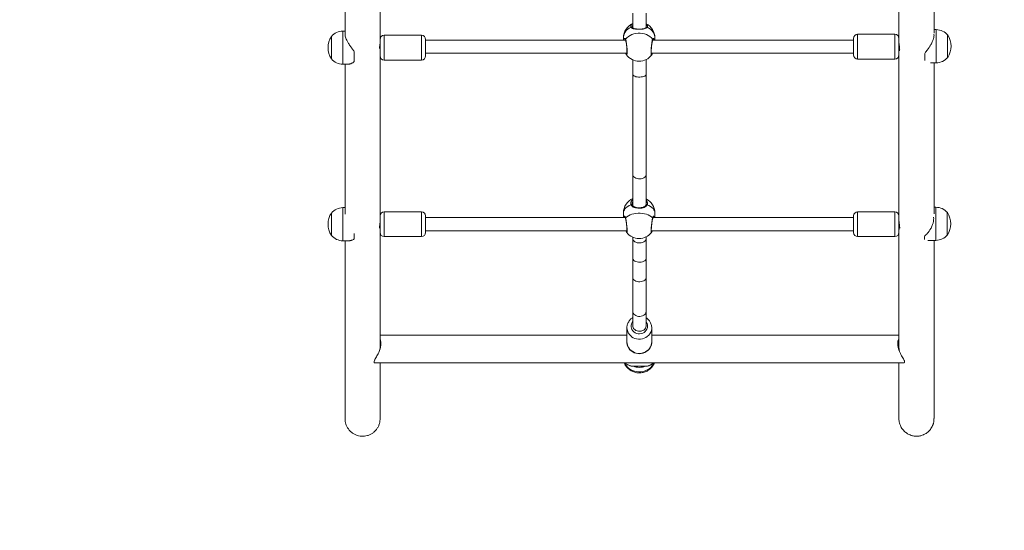
# Model space of a CAD drawing. Units: millimetres. Extents: x -4534 to 363969, y -3372 to 7988.
# Drawn here: x -2142 to -951, y 1546 to 2163 of the extents above; entities that cross this region are included whole.
import ezdxf

# ---------------------------------------------------------------- set-up
doc = ezdxf.new("R2010")
doc.units = ezdxf.units.MM
doc.layers.add('Opvangzone', color=7, linetype='Continuous', true_color=0x00a19a)
doc.layers.add('Toestel 2D', color=7, linetype='Continuous', lineweight=20)

# ---------------------------------------------------------------- blocks, each defined once
blk = doc.blocks.new('206s1')
at = {"color": 7, "linetype": 'Continuous'}
for p, q in [((174.74, 751.23), (174.27, 751.23)), ((176.97, 751.23), (174.27, 751.23)), ((176.97, 751.23), (174.74, 751.23)), ((198.3, 751.23), (195.6, 751.23)), ((198.04, 751.23), (195.6, 751.23)), ((198.3, 751.23), (198.04, 751.23)), ((173.62, 749.85), (173.62, 749.13)), ((176.98, 749.56), (177.14, 749.58)), ((177.62, 749.58), (177.62, 749.85)), ((194.95, 749.85), (194.95, 749.22)), ((198.95, 749.58), (198.95, 749.85)), ((173.85, 748.46), (174.51, 748.46)), ((195.26, 748.46), (196.46, 748.46)), ((158.86, 745.93), (158.86, 682.05)), ((162.23, 715.49), (162.23, 745.34)), ((174.12, 744.84), (174.12, 740.34)), ((176.62, 745.34), (174.62, 745.34)), ((175.02, 745.39), (175.02, 745.34)), ((177.12, 740.34), (177.12, 744.84)), ((195.45, 744.84), (195.45, 740.34)), ((197.95, 745.34), (195.95, 745.34)), ((196.35, 745.39), (196.35, 745.34)), ((198.45, 740.34), (198.45, 744.84)), ((174.62, 739.84), (176.62, 739.84)), ((174.82, 739.84), (174.82, 715.48)), ((176.42, 715.68), (176.42, 739.84)), ((195.95, 739.84), (197.95, 739.84)), ((196.27, 739.84), (196.27, 715.49)), ((197.87, 715.64), (197.87, 739.84)), ((176.98, 715.91), (176.42, 715.91)), ((176.42, 715.9), (176.52, 715.88)), ((198.14, 715.91), (197.87, 715.91)), ((158.45, 714.72), (158.45, 713.25)), ((163.11, 715.49), (161.39, 715.49)), ((163.11, 715.49), (163.07, 715.49)), ((165.07, 714.76), (163.31, 714.76)), ((171.49, 714.76), (169.13, 714.76)), ((174.06, 714.76), (173.86, 714.76)), ((174.63, 715.5), (174.63, 715.51)), ((181.6, 714.76), (177.83, 714.76)), ((195.48, 714.76), (193.74, 714.76)), ((199.4, 714.84), (199.39, 714.84)), ((161.39, 712.49), (163.11, 712.49)), ((162.23, 682.58), (162.23, 712.49)), ((163.08, 712.49), (163.11, 712.49)), ((163.31, 713.16), (165.07, 713.16)), ((169.13, 713.16), (171.49, 713.16)), ((173.86, 713.16), (174.11, 713.16)), ((174.82, 712.54), (174.82, 688.08)), ((176.42, 688.08), (176.42, 712.34)), ((178.05, 713.16), (181.6, 713.16)), ((193.74, 713.16), (195.53, 713.16)), ((196.09, 712.48), (196.09, 712.48)), ((196.27, 712.53), (196.27, 688.08)), ((197.87, 688.08), (197.87, 712.38)), ((199.81, 713.16), (199.75, 713.1)), ((176.42, 712.11), (176.98, 712.11)), ((197.87, 712.11), (198.14, 712.11)), ((174.12, 687.58), (174.12, 683.08)), ((176.62, 688.08), (174.62, 688.08)), ((177.12, 683.08), (177.12, 687.58)), ((195.57, 687.58), (195.57, 683.08)), ((198.07, 688.08), (196.07, 688.08)), ((198.57, 683.08), (198.57, 687.58)), ((174.62, 682.58), (176.62, 682.58)), ((175.02, 682.58), (175.02, 682.53)), ((196.07, 682.58), (198.07, 682.58)), ((196.47, 682.58), (196.47, 682.55)), ((173.67, 679.08), (173.67, 678.11)), ((174.15, 679.5), (173.77, 679.5)), ((196.26, 679.46), (195.41, 679.46)), ((177.67, 678.11), (177.67, 678.34)), ((195.13, 678.75), (195.13, 678.07)), ((199.13, 678.07), (199.13, 678.34)), ((174.32, 676.73), (174.39, 676.73)), ((174.32, 676.73), (176.11, 676.73)), ((174.39, 676.73), (177.02, 676.73)), ((176.11, 676.73), (177.02, 676.73)), ((195.78, 676.69), (198.48, 676.69))]:
    blk.add_line(p, q, dxfattribs=at)
at = {"color": 8, "linetype": 'Continuous'}
for p, q in [((173.62, 749.85), (177.62, 749.85)), ((194.95, 749.85), (198.57, 749.85)), ((198.57, 749.85), (198.95, 749.85)), ((174.12, 744.84), (177.12, 744.84)), ((195.45, 744.84), (198.45, 744.84)), ((177.12, 740.34), (174.12, 740.34)), ((198.45, 740.34), (195.45, 740.34)), ((174.12, 687.58), (177.12, 687.58)), ((195.57, 687.58), (198.57, 687.58)), ((177.12, 683.08), (174.12, 683.08)), ((198.57, 683.08), (195.57, 683.08)), ((176.32, 678.11), (173.67, 678.11)), ((177.67, 678.11), (176.32, 678.11)), ((199.13, 678.07), (195.13, 678.07))]:
    blk.add_line(p, q, dxfattribs=at)
at = {"color": 8, "linetype": 'Continuous', "flags": 128}
for points in [[(158.86, 712.17), (158.7, 712.27), (158.49, 712.42), (158.31, 712.6), (158.15, 712.8), (158.02, 713.02), (157.91, 713.27), (157.84, 713.52), (157.8, 713.79), (157.79, 714.05), (157.82, 714.32), (157.87, 714.58), (157.96, 714.83), (158.08, 715.06), (158.23, 715.28), (158.4, 715.47), (158.59, 715.63), (158.81, 715.77), (158.86, 715.8)], [(177.97, 714.99), (177.88, 715.2), (177.78, 715.39), (177.65, 715.56), (177.52, 715.69), (177.37, 715.8), (177.22, 715.87), (177.06, 715.91), (176.98, 715.91)], [(199.42, 714.99), (199.3, 715.2), (199.17, 715.39), (199.01, 715.56), (198.83, 715.69), (198.65, 715.8), (198.45, 715.87), (198.25, 715.91), (198.14, 715.91)], [(161.39, 712.49), (161.2, 712.5), (160.99, 712.55), (160.8, 712.63), (160.61, 712.75), (160.45, 712.89), (160.3, 713.06), (160.19, 713.25), (160.1, 713.46), (160.04, 713.68), (160.01, 713.91), (160.01, 714.14), (160.05, 714.36), (160.12, 714.58), (160.22, 714.78), (160.35, 714.97), (160.5, 715.13), (160.67, 715.26), (160.86, 715.37), (161.06, 715.44), (161.27, 715.48), (161.39, 715.49)], [(162.03, 714.92), (161.91, 714.73), (161.82, 714.53), (161.76, 714.31), (161.73, 714.08), (161.73, 713.85), (161.77, 713.62), (161.84, 713.41), (161.93, 713.2), (162.06, 713.02), (162.21, 712.85), (162.38, 712.72), (162.57, 712.61), (162.77, 712.53), (162.97, 712.49), (163.08, 712.49)], [(163.83, 713.16), (163.8, 713.14), (163.64, 713.05), (163.47, 713), (163.3, 712.99), (163.12, 713.01), (162.95, 713.06), (162.8, 713.15), (162.66, 713.27), (162.55, 713.41), (162.46, 713.58), (162.41, 713.76), (162.38, 713.95), (162.39, 714.14), (162.43, 714.32), (162.51, 714.49), (162.61, 714.65), (162.74, 714.78), (162.89, 714.88), (163.05, 714.95), (163.23, 714.98), (163.4, 714.98), (163.57, 714.94), (163.74, 714.87), (163.88, 714.77), (163.88, 714.77)], [(165.07, 713.16), (164.94, 713.18), (164.81, 713.23), (164.7, 713.32), (164.61, 713.44), (164.53, 713.59), (164.49, 713.75), (164.47, 713.92), (164.47, 714.09), (164.51, 714.26), (164.57, 714.41), (164.65, 714.54), (164.76, 714.65), (164.87, 714.72), (165, 714.76), (165.06, 714.76)], [(169.13, 713.16), (169.03, 713.18), (168.93, 713.23), (168.85, 713.32), (168.77, 713.44), (168.72, 713.59), (168.68, 713.75), (168.67, 713.92), (168.67, 714.09), (168.7, 714.26), (168.74, 714.41), (168.81, 714.54), (168.89, 714.65), (168.98, 714.72), (169.08, 714.76), (169.13, 714.76)], [(171.49, 713.16), (171.39, 713.18), (171.29, 713.23), (171.21, 713.32), (171.14, 713.44), (171.08, 713.59), (171.04, 713.75), (171.03, 713.92), (171.03, 714.09), (171.06, 714.26), (171.11, 714.41), (171.17, 714.54), (171.25, 714.65), (171.34, 714.72), (171.44, 714.76), (171.49, 714.76)], [(173.86, 713.16), (173.76, 713.18), (173.65, 713.23), (173.56, 713.32), (173.48, 713.44), (173.41, 713.59), (173.37, 713.75), (173.36, 713.92), (173.36, 714.09), (173.39, 714.26), (173.44, 714.41), (173.51, 714.54), (173.6, 714.65), (173.7, 714.72), (173.81, 714.76), (173.86, 714.76)], [(181.6, 713.16), (181.49, 713.18), (181.39, 713.23), (181.29, 713.32), (181.21, 713.44), (181.15, 713.59), (181.11, 713.75), (181.09, 713.92), (181.1, 714.09), (181.13, 714.26), (181.18, 714.41), (181.25, 714.54), (181.34, 714.65), (181.44, 714.72), (181.54, 714.76), (181.6, 714.76)], [(193.74, 713.16), (193.66, 713.18), (193.59, 713.23), (193.53, 713.32), (193.47, 713.44), (193.43, 713.59), (193.41, 713.75), (193.39, 713.92), (193.4, 714.09), (193.42, 714.26), (193.45, 714.41), (193.5, 714.54), (193.56, 714.65), (193.63, 714.72), (193.7, 714.76), (193.74, 714.76)], [(176.98, 712.11), (177.06, 712.11), (177.22, 712.15), (177.37, 712.22), (177.52, 712.33), (177.65, 712.46), (177.78, 712.63), (177.88, 712.82), (177.97, 713.03)], [(177.95, 713.18), (177.96, 713.18), (177.97, 713.17), (177.99, 713.15), (177.99, 713.13), (178, 713.11), (177.99, 713.08), (177.99, 713.06), (177.97, 713.03)], [(198.14, 712.11), (198.25, 712.11), (198.45, 712.15), (198.65, 712.22), (198.83, 712.33), (199.01, 712.46), (199.17, 712.63), (199.3, 712.82), (199.42, 713.03)]]:
    blk.add_lwpolyline(points, dxfattribs=at)
at = {"color": 7, "linetype": 'Continuous', "flags": 128}
for points in [[(161.4, 715.49), (161.2, 715.47), (161, 715.43), (160.81, 715.35), (160.63, 715.25), (160.46, 715.12), (160.32, 714.97), (160.19, 714.79), (160.09, 714.6), (160.02, 714.4), (159.98, 714.18), (159.97, 713.96), (159.99, 713.75), (160.04, 713.53), (160.11, 713.33), (160.22, 713.14), (160.35, 712.97), (160.5, 712.82), (160.68, 712.69), (160.86, 712.59), (161.06, 712.53), (161.27, 712.49), (161.4, 712.49), (161.4, 712.49)], [(163.31, 713.16), (163.17, 713.18), (163.05, 713.23), (162.93, 713.32), (162.83, 713.44), (162.76, 713.59), (162.71, 713.75), (162.69, 713.92), (162.7, 714.09), (162.73, 714.26), (162.79, 714.41), (162.88, 714.54), (162.99, 714.65), (163.11, 714.72), (163.24, 714.76), (163.3, 714.76)], [(176.39, 715.64), (176.52, 715.49), (176.63, 715.31), (176.74, 715.11), (176.82, 714.89), (176.88, 714.65), (176.93, 714.4), (176.95, 714.14), (176.95, 713.88), (176.93, 713.62), (176.88, 713.37), (176.82, 713.13), (176.74, 712.91), (176.63, 712.71), (176.52, 712.53), (176.39, 712.38)], [(177.97, 714.99), (177.99, 714.96), (177.99, 714.94), (178, 714.91), (177.99, 714.89), (177.99, 714.87), (177.97, 714.85), (177.96, 714.84), (177.94, 714.84)], [(197.98, 715.64), (198.14, 715.49), (198.29, 715.31), (198.42, 715.11), (198.53, 714.89), (198.61, 714.65), (198.67, 714.4), (198.7, 714.14), (198.7, 713.88), (198.67, 713.62), (198.61, 713.37), (198.53, 713.13), (198.42, 712.91), (198.29, 712.71), (198.14, 712.53), (197.98, 712.38)]]:
    blk.add_lwpolyline(points, dxfattribs=at)
at = {"color": 7, "linetype": 'Continuous'}
for centre, radius, start, end in [((175.62, 749.18), 2.46, 56.6704, 123.3296), ((196.95, 749.18), 2.46, 56.6704, 123.3296), ((175.42, 749.85), 1.8, 129.709, 180), ((175.82, 749.85), 1.8, 0, 50.291), ((196.75, 749.85), 1.8, 129.709, 180), ((197.15, 749.85), 1.8, 0, 50.291), ((174.62, 744.84), 0.5, 90, 180), ((176.62, 744.84), 0.5, 0, 90), ((195.95, 744.84), 0.5, 90, 180), ((197.95, 744.84), 0.5, 0, 90), ((174.62, 740.34), 0.5, 180, 270), ((176.62, 740.34), 0.5, 270, 0), ((195.95, 740.34), 0.5, 180, 270), ((197.95, 740.34), 0.5, 270, 0), ((176.98, 714.01), 1.9, 23.3123, 90), ((198.14, 714.01), 1.9, 23.3125, 90), ((160.47, 713.99), 2.15, 159.9934, 200.0066), ((175.79, 714.01), 1.9, 127.9633, 180), ((197.21, 714.01), 1.9, 126.147, 180), ((175.79, 714.01), 1.9, 180, 231.8066), ((197.21, 714.01), 1.9, 180, 233.6391), ((176.98, 714.01), 1.9, 270, 333.2707), ((198.14, 714.01), 1.9, 270, 333.2709), ((174.62, 687.58), 0.5, 90, 180), ((176.62, 687.58), 0.5, 0, 90), ((196.07, 687.58), 0.5, 90, 180), ((198.07, 687.58), 0.5, 0, 90), ((174.62, 683.08), 0.5, 180, 270), ((176.62, 683.08), 0.5, 270, 0), ((196.07, 683.08), 0.5, 180, 270), ((198.07, 683.08), 0.5, 270, 0), ((175.47, 678.11), 1.8, 180, 230.291), ((175.87, 678.11), 1.8, 309.709, 0), ((196.93, 678.07), 1.8, 180, 230.291), ((197.33, 678.07), 1.8, 309.709, 0), ((175.67, 678.78), 2.46, 236.6704, 303.3296), ((197.13, 678.74), 2.46, 236.6704, 303.3296)]:
    blk.add_arc(centre, radius, start, end, dxfattribs=at)
at = {"color": 8, "linetype": 'Continuous'}
for centre, radius, start, end in [((163.13, 714.13), 1.35, 92.5015, 144.2814), ((176.35, 715.59), 0.0666, 53.3962, 102.4132), ((197.93, 715.57), 0.0849, 57.5888, 108.9898), ((199.35, 714.93), 0.0946, 300.8851, 39.7068), ((176.35, 712.43), 0.0663, 255.9123, 306.6501), ((197.93, 712.45), 0.0849, 251.0059, 302.4113), ((199.34, 713.09), 0.0971, 322.0021, 57.7424)]:
    blk.add_arc(centre, radius, start, end, dxfattribs=at)
at = {"color": 7, "linetype": 'Continuous'}
for points, knots in [([(152.13, 745.35), (152.05, 745.35), (151.84, 745.35), (151.52, 745.42), (151.19, 745.54), (150.88, 745.73), (150.61, 745.96), (150.38, 746.24), (150.2, 746.54), (150.07, 746.88), (150, 747.23), (149.99, 747.59), (150.05, 747.95), (150.16, 748.29), (150.32, 748.61), (150.54, 748.89), (150.8, 749.13), (151.11, 749.33), (151.43, 749.48), (151.78, 749.56), (152.01, 749.57), (152.13, 749.58)], [0, 0, 0, 0, 0.037947, 0.09078, 0.145144, 0.197969, 0.252327, 0.305129, 0.359464, 0.412237, 0.466542, 0.519294, 0.573577, 0.626323, 0.680598, 0.733356, 0.787643, 0.840426, 0.894739, 0.94755, 1, 1, 1, 1]), ([(173.62, 749.58), (173.06, 749.58), (171.94, 749.58), (170.36, 749.58), (168.87, 749.58), (167.47, 749.58), (166.15, 749.58), (165.14, 749.58), (164.39, 749.58), (163.88, 749.58), (163.38, 749.58), (162.89, 749.58), (162.38, 749.58), (161.85, 749.58), (161.27, 749.58), (160.65, 749.58), (159.98, 749.58), (159.29, 749.58), (158.59, 749.58), (157.9, 749.58), (157.24, 749.58), (156.6, 749.58), (155.98, 749.58), (155.38, 749.58), (154.8, 749.58), (154.25, 749.58), (153.76, 749.58), (153.33, 749.58), (152.96, 749.58), (152.64, 749.58), (152.39, 749.58), (152.21, 749.58), (152.15, 749.58), (152.13, 749.58)], [0, 0, 0, 0, 0.042811, 0.085327, 0.126872, 0.167444, 0.207045, 0.245674, 0.262912, 0.279949, 0.296786, 0.313437, 0.331, 0.35015, 0.370887, 0.39553, 0.422092, 0.450575, 0.480977, 0.513299, 0.544349, 0.576985, 0.611208, 0.647018, 0.684414, 0.723397, 0.763966, 0.802548, 0.842464, 0.883713, 0.926295, 0.97021, 1, 1, 1, 1]), ([(194.95, 749.58), (194.75, 749.58), (193.59, 749.58), (191.55, 749.58), (188.82, 749.58), (186.17, 749.58), (183.59, 749.58), (181.09, 749.58), (178.82, 749.58), (177.44, 749.58), (176.82, 749.58)], [0, 0, 0, 0, 0.029175, 0.171097, 0.313018, 0.45494, 0.596862, 0.741364, 0.885866, 1, 1, 1, 1]), ([(194.95, 749.22), (194.95, 749.22), (194.95, 749.19), (194.96, 749.12), (194.97, 749.04), (195, 748.94), (195.04, 748.84), (195.1, 748.72), (195.17, 748.58), (195.24, 748.49), (195.26, 748.46)], [0, 0, 0, 0, 0.02895, 0.147309, 0.272751, 0.387434, 0.514232, 0.661822, 0.857735, 1, 1, 1, 1]), ([(196.46, 748.46), (196.49, 748.48), (196.58, 748.55), (196.72, 748.65), (196.87, 748.75), (197.02, 748.86), (197.18, 748.98), (197.37, 749.1), (197.59, 749.23), (197.84, 749.37), (198.11, 749.49), (198.36, 749.56), (198.5, 749.57), (198.57, 749.58)], [0, 0, 0, 0, 0.051089, 0.123559, 0.195093, 0.248827, 0.334025, 0.415723, 0.497344, 0.63022, 0.752083, 0.878242, 1, 1, 1, 1]), ([(221.48, 749.58), (221.36, 749.58), (220.8, 749.58), (219.82, 749.58), (218.57, 749.58), (217.38, 749.58), (216.21, 749.58), (214.51, 749.58), (212.29, 749.58), (209.42, 749.58), (206.43, 749.58), (203.34, 749.58), (200.67, 749.58), (199.07, 749.58), (198.46, 749.58)], [0, 0, 0, 0, 0.013865, 0.069007, 0.120242, 0.168804, 0.217463, 0.266323, 0.38229, 0.499377, 0.636245, 0.774612, 0.914432, 1, 1, 1, 1]), ([(173.62, 749.13), (173.62, 749.13), (173.62, 749.1), (173.62, 749.04), (173.64, 748.94), (173.66, 748.84), (173.71, 748.72), (173.77, 748.58), (173.83, 748.49), (173.85, 748.46)], [0, 0, 0, 0, 0.012588, 0.15785, 0.290651, 0.437483, 0.608391, 0.835258, 1, 1, 1, 1]), ([(161.71, 745.34), (161.68, 745.33), (161.6, 745.29), (161.42, 745.26), (161.2, 745.24), (160.96, 745.26), (160.72, 745.3), (160.49, 745.36), (160.23, 745.45), (159.97, 745.57), (159.7, 745.72), (159.46, 745.86), (159.27, 745.98), (159.13, 746.04), (159.04, 746.08), (158.96, 746.08), (158.9, 746.06), (158.86, 746.01), (158.86, 745.95), (158.86, 745.93)], [0, 0, 0, 0, 0.0303248, 0.089608, 0.1549364, 0.213013, 0.2730293, 0.3310567, 0.3905107, 0.4685042, 0.5487459, 0.6278803, 0.7093557, 0.7552175, 0.8021711, 0.848116, 0.8956818, 0.9495142, 1, 1, 1, 1]), ([(152.13, 745.34), (152.15, 745.34), (152.2, 745.34), (152.35, 745.34), (152.58, 745.34), (152.86, 745.34), (153.17, 745.34), (153.53, 745.34), (153.92, 745.34), (154.34, 745.34), (154.79, 745.34), (155.26, 745.34), (155.74, 745.34), (156.23, 745.34), (156.72, 745.34), (157.2, 745.34), (157.67, 745.34), (158.14, 745.34), (158.53, 745.34), (158.77, 745.34), (158.86, 745.34)], [0, 0, 0, 0, 0.050276, 0.127083, 0.201255, 0.272791, 0.341691, 0.407956, 0.471585, 0.532578, 0.593649, 0.651826, 0.707112, 0.759504, 0.809004, 0.855611, 0.899325, 0.940147, 0.978076, 1, 1, 1, 1]), ([(160.51, 745.36), (160.54, 745.35), (160.63, 745.34), (160.71, 745.34), (160.77, 745.34)], [0, 0, 0, 0, 0.293078, 1, 1, 1, 1]), ([(160.62, 745.35), (160.62, 745.34), (160.61, 745.34), (160.6, 745.34), (160.59, 745.34)], [0, 0, 0, 0, 0.383534, 1, 1, 1, 1]), ([(160.77, 745.34), (160.88, 745.34), (161.38, 745.34), (162.41, 745.34), (163.89, 745.34), (165.57, 745.34), (167.36, 745.34), (169.27, 745.34), (171.27, 745.34), (173.05, 745.34), (174.19, 745.34), (174.6, 745.34)], [0, 0, 0, 0, 0.030778, 0.141146, 0.27016, 0.400588, 0.532385, 0.664579, 0.796773, 0.926607, 1, 1, 1, 1]), ([(161.15, 745.25), (161.2, 745.25), (161.32, 745.25), (161.49, 745.29), (161.59, 745.32), (161.63, 745.34)], [0, 0, 0, 0, 0.286774, 0.657035, 1, 1, 1, 1]), ([(175.13, 745.42), (175.15, 745.42), (175.2, 745.43), (175.34, 745.42), (175.52, 745.39), (175.72, 745.36), (175.9, 745.34), (176, 745.34), (176.04, 745.34)], [0, 0, 0, 0, 0.137833, 0.316283, 0.495048, 0.680273, 0.868402, 1, 1, 1, 1]), ([(176.04, 745.34), (176.62, 745.34), (177.95, 745.34), (180.16, 745.34), (182.63, 745.34), (185.21, 745.34), (187.87, 745.34), (190.62, 745.34), (193.23, 745.34), (195.01, 745.34), (195.85, 745.34), (195.93, 745.34)], [0, 0, 0, 0, 0.101044, 0.230234, 0.361773, 0.493311, 0.62485, 0.756388, 0.887862, 0.989504, 1, 1, 1, 1]), ([(196.87, 745.42), (196.91, 745.42), (197.01, 745.41), (197.19, 745.38), (197.38, 745.36), (197.53, 745.34), (197.58, 745.34), (197.6, 745.34)], [0, 0, 0, 0, 0.163111, 0.401781, 0.649107, 0.897299, 1, 1, 1, 1]), ([(197.6, 745.34), (197.71, 745.34), (198.54, 745.34), (200.12, 745.34), (202.32, 745.34), (204.12, 745.34), (205.51, 745.34), (206.49, 745.34), (207.47, 745.34), (208.46, 745.34), (209.5, 745.34), (210.63, 745.34), (211.91, 745.34), (213.34, 745.34), (214.95, 745.34), (216.68, 745.34), (218.54, 745.34), (220.48, 745.34), (221.8, 745.34), (222.46, 745.34), (222.46, 745.34)], [0, 0, 0, 0, 0.014456, 0.110192, 0.203635, 0.294785, 0.33546, 0.375661, 0.415388, 0.454678, 0.496121, 0.541307, 0.590238, 0.648385, 0.711063, 0.778271, 0.850009, 0.926276, 0.999542, 1, 1, 1, 1]), ([(158.86, 715.82), (158.8, 715.8), (158.67, 715.74), (158.49, 715.62), (158.29, 715.46), (158.12, 715.29), (157.98, 715.09), (157.85, 714.87), (157.76, 714.64), (157.69, 714.4), (157.66, 714.15), (157.65, 713.9), (157.68, 713.65), (157.74, 713.4), (157.82, 713.16), (157.94, 712.94), (158.09, 712.73), (158.26, 712.54), (158.46, 712.37), (158.66, 712.24), (158.8, 712.18), (158.86, 712.15)], [0, 0, 0, 0, 0.037986, 0.091036, 0.144037, 0.197044, 0.250114, 0.303305, 0.356666, 0.410241, 0.46406, 0.518139, 0.572474, 0.627041, 0.681799, 0.736694, 0.791664, 0.846638, 0.901549, 0.956337, 1, 1, 1, 1]), ([(197.87, 715.88), (197.88, 715.88), (197.9, 715.88), (197.92, 715.87), (197.93, 715.86)], [0, 0, 0, 0, 0.093012, 1, 1, 1, 1]), ([(158.45, 714.72), (158.45, 714.76), (158.46, 714.84), (158.48, 714.97), (158.51, 715.09), (158.55, 715.21), (158.61, 715.34), (158.68, 715.47), (158.76, 715.58), (158.83, 715.64), (158.86, 715.66)], [0, 0, 0, 0, 0.092204, 0.222994, 0.352095, 0.449071, 0.602833, 0.750279, 0.897584, 1, 1, 1, 1]), ([(164.33, 714.76), (164.3, 714.81), (164.23, 714.93), (164.1, 715.08), (163.93, 715.22), (163.75, 715.33), (163.56, 715.42), (163.36, 715.47), (163.19, 715.49), (163.1, 715.48), (163.07, 715.48)], [0, 0, 0, 0, 0.117031, 0.256645, 0.395814, 0.53442, 0.672393, 0.809736, 0.946525, 1, 1, 1, 1]), ([(169.13, 714.76), (168.74, 714.76), (167.97, 714.76), (166.91, 714.76), (165.93, 714.76), (165.35, 714.76), (165.07, 714.76)], [0, 0, 0, 0, 0.249782, 0.5, 0.750218, 1, 1, 1, 1]), ([(174.82, 715.58), (174.79, 715.57), (174.72, 715.55), (174.67, 715.53), (174.64, 715.52), (174.63, 715.51)], [0, 0, 0, 0, 0.359681, 0.795274, 1, 1, 1, 1]), ([(176.33, 715.65), (176.33, 715.65), (176.29, 715.64), (176.2, 715.63), (176.07, 715.6), (175.91, 715.58), (175.74, 715.55), (175.57, 715.53), (175.4, 715.51), (175.24, 715.5), (175.09, 715.49), (174.95, 715.48), (174.85, 715.48), (174.77, 715.48), (174.73, 715.49), (174.72, 715.49), (174.72, 715.49)], [0, 0, 0, 0, 0.009808, 0.08906, 0.169334, 0.25047, 0.331957, 0.413274, 0.494752, 0.575607, 0.656229, 0.7361, 0.815112, 0.892927, 0.955397, 1, 1, 1, 1]), ([(176.47, 715.72), (176.47, 715.72), (176.47, 715.73), (176.46, 715.71), (176.42, 715.68), (176.38, 715.66), (176.34, 715.65), (176.33, 715.65)], [0, 0, 0, 0, 0.0000819, 0.3245623, 0.6307215, 0.932324, 1, 1, 1, 1]), ([(177.97, 713.03), (177.91, 713.07), (177.77, 713.15), (177.65, 713.38), (177.57, 713.68), (177.55, 714.01), (177.58, 714.33), (177.64, 714.61), (177.73, 714.8), (177.84, 714.91), (177.92, 714.96), (177.96, 714.98), (177.97, 714.99)], [0, 0, 0, 0, 0.121737, 0.245034, 0.378964, 0.505502, 0.618987, 0.73135, 0.852897, 0.917007, 0.983301, 1, 1, 1, 1]), ([(177.96, 713.18), (177.93, 713.19), (177.87, 713.21), (177.8, 713.27), (177.73, 713.37), (177.68, 713.49), (177.64, 713.63), (177.61, 713.78), (177.6, 713.94), (177.6, 714.09), (177.61, 714.25), (177.64, 714.39), (177.68, 714.52), (177.73, 714.64), (177.79, 714.73), (177.87, 714.8), (177.93, 714.84), (177.97, 714.84), (177.97, 714.84)], [0, 0, 0, 0, 0.0517491, 0.1200296, 0.1927816, 0.2633362, 0.3319993, 0.3994722, 0.4648278, 0.5295873, 0.593431, 0.6578155, 0.7224963, 0.7887168, 0.8558594, 0.9242863, 0.9953678, 1, 1, 1, 1]), ([(177.95, 714.84), (177.97, 714.84), (178.01, 714.86), (178.05, 714.86), (178.08, 714.86)], [0, 0, 0, 0, 0.347607, 1, 1, 1, 1]), ([(193.74, 714.76), (193.49, 714.76), (193.04, 714.76), (192.4, 714.76), (191.84, 714.76), (191.37, 714.76), (190.94, 714.76), (190.54, 714.76), (190.12, 714.76), (189.46, 714.76), (188.58, 714.76), (187.53, 714.76), (186.56, 714.76), (185.7, 714.76), (185.05, 714.76), (184.59, 714.76), (184.25, 714.76), (183.84, 714.76), (183.37, 714.76), (182.83, 714.76), (182.23, 714.76), (181.82, 714.76), (181.6, 714.76)], [0, 0, 0, 0, 0.053603, 0.101322, 0.143143, 0.179056, 0.209052, 0.241351, 0.273354, 0.305879, 0.394956, 0.484372, 0.560241, 0.634986, 0.703195, 0.726451, 0.755905, 0.791827, 0.83421, 0.883043, 0.938313, 1, 1, 1, 1]), ([(196.27, 715.61), (196.27, 715.61), (196.22, 715.6), (196.16, 715.58), (196.12, 715.56), (196.1, 715.55)], [0, 0, 0, 0, 0.093861, 0.590966, 1, 1, 1, 1]), ([(197.9, 715.65), (197.89, 715.64), (197.85, 715.63), (197.76, 715.61), (197.65, 715.59), (197.51, 715.57), (197.35, 715.54), (197.18, 715.52), (197.01, 715.5), (196.84, 715.49), (196.68, 715.48), (196.53, 715.48), (196.41, 715.48), (196.3, 715.48), (196.23, 715.49), (196.19, 715.5), (196.19, 715.5), (196.19, 715.5)], [0, 0, 0, 0, 0.048726, 0.116076, 0.187674, 0.260341, 0.33404, 0.407449, 0.480956, 0.554037, 0.626743, 0.699254, 0.77098, 0.842498, 0.91206, 0.966115, 1, 1, 1, 1]), ([(197.93, 715.66), (197.93, 715.66), (197.93, 715.66), (197.91, 715.65), (197.9, 715.65)], [0, 0, 0, 0, 0.506669, 1, 1, 1, 1]), ([(199.42, 713.03), (199.38, 713.07), (199.28, 713.15), (199.22, 713.38), (199.18, 713.68), (199.18, 714.01), (199.18, 714.33), (199.21, 714.61), (199.26, 714.8), (199.33, 714.91), (199.38, 714.96), (199.41, 714.98), (199.42, 714.99)], [0, 0, 0, 0, 0.121737, 0.245034, 0.378964, 0.505502, 0.618987, 0.73135, 0.852897, 0.917007, 0.983301, 1, 1, 1, 1]), ([(199.4, 713.18), (199.38, 713.19), (199.35, 713.2), (199.31, 713.25), (199.28, 713.33), (199.25, 713.43), (199.22, 713.56), (199.21, 713.71), (199.2, 713.87), (199.2, 714.03), (199.2, 714.19), (199.21, 714.34), (199.23, 714.48), (199.25, 714.61), (199.28, 714.71), (199.32, 714.78), (199.36, 714.83), (199.39, 714.84), (199.4, 714.84)], [0, 0, 0, 0, 0.052994, 0.115716, 0.176399, 0.241545, 0.308497, 0.375685, 0.442335, 0.507825, 0.572487, 0.636995, 0.702259, 0.76811, 0.833969, 0.898259, 0.962065, 1, 1, 1, 1]), ([(201.13, 714.76), (200.66, 714.76), (200.05, 714.76), (199.45, 714.76), (199.31, 714.76)], [0, 0, 0, 0, 0.783071, 1, 1, 1, 1]), ([(199.4, 714.84), (199.4, 714.84), (199.43, 714.86), (199.45, 714.86), (199.46, 714.86)], [0, 0, 0, 0, 0.280122, 1, 1, 1, 1]), ([(199.76, 714.91), (199.77, 714.9), (199.8, 714.88), (199.83, 714.83), (199.86, 714.79), (199.87, 714.77), (199.87, 714.76)], [0, 0, 0, 0, 0.302461, 0.607041, 0.918335, 1, 1, 1, 1]), ([(158.86, 712.31), (158.83, 712.33), (158.77, 712.38), (158.7, 712.47), (158.64, 712.57), (158.59, 712.67), (158.54, 712.78), (158.5, 712.93), (158.47, 713.08), (158.46, 713.2), (158.45, 713.25)], [0, 0, 0, 0, 0.106485, 0.215394, 0.33082, 0.436345, 0.553019, 0.688824, 0.869095, 1, 1, 1, 1]), ([(163.08, 712.49), (163.12, 712.49), (163.22, 712.48), (163.4, 712.51), (163.6, 712.57), (163.79, 712.66), (163.96, 712.77), (164.12, 712.91), (164.23, 713.04), (164.28, 713.13), (164.3, 713.16)], [0, 0, 0, 0, 0.0764702, 0.2194932, 0.3623496, 0.5052597, 0.6484351, 0.7920435, 0.936194, 1, 1, 1, 1]), ([(165.07, 713.16), (165.35, 713.16), (165.93, 713.16), (166.91, 713.16), (167.97, 713.16), (168.74, 713.16), (169.13, 713.16)], [0, 0, 0, 0, 0.249782, 0.5, 0.750218, 1, 1, 1, 1]), ([(174.62, 712.52), (174.62, 712.51), (174.64, 712.5), (174.67, 712.49), (174.73, 712.46), (174.79, 712.45), (174.82, 712.44)], [0, 0, 0, 0, 0.042838, 0.276969, 0.713864, 1, 1, 1, 1]), ([(174.72, 712.53), (174.72, 712.53), (174.72, 712.53), (174.76, 712.54), (174.81, 712.54), (174.9, 712.54), (175.02, 712.54), (175.16, 712.53), (175.32, 712.52), (175.48, 712.5), (175.65, 712.48), (175.82, 712.46), (175.99, 712.43), (176.14, 712.41), (176.25, 712.38), (176.31, 712.37), (176.33, 712.37)], [0, 0, 0, 0, 0.036034, 0.087994, 0.153393, 0.227482, 0.304235, 0.383447, 0.463107, 0.543541, 0.624509, 0.705791, 0.787513, 0.869072, 0.950915, 1, 1, 1, 1]), ([(176.33, 712.37), (176.35, 712.36), (176.4, 712.35), (176.44, 712.33), (176.47, 712.3), (176.47, 712.3), (176.47, 712.3)], [0, 0, 0, 0, 0.214434, 0.508969, 0.815589, 1, 1, 1, 1]), ([(178.09, 713.16), (178.06, 713.16), (178.02, 713.16), (177.97, 713.18), (177.95, 713.18)], [0, 0, 0, 0, 0.608233, 1, 1, 1, 1]), ([(181.6, 713.16), (181.79, 713.16), (182.15, 713.16), (182.66, 713.16), (183.12, 713.16), (183.52, 713.16), (183.89, 713.16), (184.24, 713.16), (184.61, 713.16), (185.2, 713.16), (186.02, 713.16), (187.04, 713.16), (188.02, 713.16), (188.93, 713.16), (189.63, 713.16), (190.15, 713.16), (190.53, 713.16), (190.99, 713.16), (191.55, 713.16), (192.19, 713.16), (192.93, 713.16), (193.46, 713.16), (193.74, 713.16)], [0, 0, 0, 0, 0.0536028, 0.101322, 0.1431433, 0.1790559, 0.2090516, 0.2413508, 0.2733536, 0.3058794, 0.3949556, 0.4843717, 0.5602413, 0.6349856, 0.7031953, 0.7264514, 0.7559051, 0.7918269, 0.8342096, 0.8830428, 0.9383126, 1, 1, 1, 1]), ([(196.09, 712.48), (196.1, 712.47), (196.13, 712.45), (196.18, 712.43), (196.25, 712.42), (196.27, 712.41)], [0, 0, 0, 0, 0.196841, 0.629569, 1, 1, 1, 1]), ([(196.19, 712.52), (196.19, 712.52), (196.19, 712.52), (196.22, 712.53), (196.27, 712.53), (196.35, 712.54), (196.46, 712.54), (196.59, 712.54), (196.75, 712.54), (196.91, 712.52), (197.08, 712.51), (197.25, 712.49), (197.41, 712.47), (197.56, 712.45), (197.7, 712.42), (197.81, 712.4), (197.88, 712.38), (197.9, 712.37), (197.9, 712.37)], [0, 0, 0, 0, 0.023822, 0.06915, 0.126045, 0.190877, 0.259873, 0.331026, 0.403009, 0.475406, 0.54846, 0.621399, 0.694874, 0.768174, 0.841458, 0.914597, 0.98659, 1, 1, 1, 1]), ([(197.9, 712.37), (197.91, 712.37), (197.93, 712.36), (197.93, 712.36), (197.93, 712.36)], [0, 0, 0, 0, 0.468506, 1, 1, 1, 1]), ([(199.47, 713.16), (199.45, 713.16), (199.43, 713.16), (199.4, 713.18), (199.4, 713.18)], [0, 0, 0, 0, 0.853923, 1, 1, 1, 1]), ([(199.46, 713.16), (199.54, 713.16), (200.1, 713.16), (200.66, 713.16), (201.13, 713.16)], [0, 0, 0, 0, 0.147387, 1, 1, 1, 1]), ([(197.92, 712.16), (197.91, 712.15), (197.9, 712.14), (197.88, 712.14), (197.87, 712.14)], [0, 0, 0, 0, 0.872203, 1, 1, 1, 1]), ([(152.13, 678.36), (152.04, 678.35), (151.9, 678.34), (151.71, 678.38), (151.56, 678.41), (151.39, 678.47), (151.17, 678.56), (150.94, 678.69), (150.75, 678.83), (150.58, 679), (150.42, 679.18), (150.29, 679.38), (150.21, 679.54), (150.14, 679.69), (150.09, 679.85), (150.04, 680.04), (150.01, 680.21), (150, 680.39), (150, 680.56), (150.02, 680.75), (150.06, 680.98), (150.14, 681.22), (150.24, 681.44), (150.34, 681.61), (150.51, 681.85), (150.75, 682.1), (151.05, 682.29), (151.26, 682.4), (151.48, 682.49), (151.71, 682.55), (151.94, 682.58), (152.08, 682.58), (152.13, 682.58)], [0, 0, 0, 0, 0.037867, 0.064056, 0.087279, 0.10784, 0.145107, 0.191242, 0.225923, 0.252304, 0.299011, 0.333602, 0.359455, 0.378904, 0.407723, 0.436359, 0.466579, 0.486021, 0.514828, 0.543452, 0.57366, 0.620317, 0.65487, 0.680694, 0.71067, 0.787619, 0.83431, 0.868887, 0.894729, 0.940852, 0.975523, 1, 1, 1, 1]), ([(158.86, 682.58), (158.77, 682.58), (158.44, 682.58), (157.9, 682.58), (157.24, 682.58), (156.6, 682.58), (155.98, 682.58), (155.38, 682.58), (154.8, 682.58), (154.25, 682.58), (153.76, 682.58), (153.33, 682.58), (152.96, 682.58), (152.64, 682.58), (152.39, 682.58), (152.21, 682.58), (152.15, 682.58), (152.13, 682.58)], [0, 0, 0, 0, 0.020456, 0.081457, 0.140057, 0.201651, 0.26624, 0.333822, 0.4044, 0.477971, 0.554537, 0.627353, 0.702685, 0.780533, 0.860897, 0.943777, 1, 1, 1, 1]), ([(158.87, 682.05), (158.86, 682.03), (158.86, 681.98), (158.89, 681.93), (158.94, 681.89), (159.01, 681.89), (159.1, 681.91), (159.22, 681.97), (159.38, 682.06), (159.59, 682.19), (159.85, 682.34), (160.15, 682.48), (160.43, 682.59), (160.7, 682.67), (160.94, 682.72), (161.18, 682.73), (161.41, 682.72), (161.6, 682.68), (161.74, 682.63), (161.81, 682.59), (161.82, 682.58)], [0, 0, 0, 0, 0.039262, 0.083238, 0.12826, 0.172316, 0.217926, 0.269544, 0.322624, 0.398939, 0.477395, 0.555259, 0.635738, 0.691084, 0.747929, 0.810571, 0.866259, 0.923808, 0.979449, 1, 1, 1, 1]), ([(160.29, 682.53), (160.29, 682.53), (160.35, 682.54), (160.5, 682.56), (160.66, 682.58), (160.74, 682.58), (160.77, 682.58)], [0, 0, 0, 0, 0.030647, 0.441935, 0.853751, 1, 1, 1, 1]), ([(160.55, 682.57), (160.53, 682.57), (160.48, 682.58), (160.43, 682.58), (160.4, 682.58)], [0, 0, 0, 0, 0.32878, 1, 1, 1, 1]), ([(160.68, 682.58), (160.66, 682.59), (160.62, 682.6), (160.57, 682.62), (160.54, 682.62)], [0, 0, 0, 0, 0.459082, 1, 1, 1, 1]), ([(160.59, 682.64), (160.6, 682.63), (160.66, 682.62), (160.72, 682.6), (160.77, 682.58)], [0, 0, 0, 0, 0.132566, 1, 1, 1, 1]), ([(174.59, 682.58), (174.43, 682.58), (173.51, 682.58), (172.1, 682.58), (170.36, 682.58), (168.87, 682.58), (167.47, 682.58), (166.15, 682.58), (165.14, 682.58), (164.39, 682.58), (163.88, 682.58), (163.38, 682.58), (162.89, 682.58), (162.38, 682.58), (161.85, 682.58), (161.31, 682.58), (160.95, 682.58), (160.77, 682.58)], [0, 0, 0, 0, 0.029548, 0.161675, 0.263823, 0.363636, 0.461114, 0.556259, 0.649068, 0.690484, 0.731416, 0.771867, 0.811872, 0.85407, 0.900079, 0.9499, 1, 1, 1, 1]), ([(161.73, 682.58), (161.7, 682.6), (161.63, 682.64), (161.49, 682.68), (161.32, 682.72), (161.2, 682.72), (161.15, 682.72)], [0, 0, 0, 0, 0.210095, 0.489461, 0.776529, 1, 1, 1, 1]), ([(176.03, 682.58), (175.99, 682.58), (175.89, 682.58), (175.7, 682.55), (175.5, 682.52), (175.32, 682.5), (175.19, 682.49), (175.14, 682.5), (175.13, 682.5)], [0, 0, 0, 0, 0.154141, 0.332921, 0.516881, 0.70558, 0.891005, 1, 1, 1, 1]), ([(196.05, 682.58), (195.48, 682.58), (193.95, 682.58), (191.54, 682.58), (188.82, 682.58), (186.17, 682.58), (183.59, 682.58), (181.08, 682.58), (178.66, 682.58), (176.98, 682.58), (176.13, 682.58), (176.03, 682.58)], [0, 0, 0, 0, 0.075689, 0.20424, 0.332791, 0.461343, 0.589894, 0.720783, 0.851671, 0.98256, 1, 1, 1, 1]), ([(197.6, 682.58), (197.57, 682.58), (197.51, 682.58), (197.36, 682.56), (197.17, 682.53), (196.96, 682.5), (196.78, 682.49), (196.65, 682.5), (196.6, 682.51), (196.58, 682.51)], [0, 0, 0, 0, 0.0927818, 0.2489699, 0.4084896, 0.573098, 0.7368386, 0.8945914, 1, 1, 1, 1]), ([(222.45, 682.58), (222.01, 682.58), (221.12, 682.58), (219.82, 682.58), (218.57, 682.58), (217.38, 682.58), (216.21, 682.58), (214.51, 682.58), (212.29, 682.58), (209.42, 682.58), (206.43, 682.58), (203.33, 682.58), (200.38, 682.58), (198.49, 682.58), (197.6, 682.58)], [0, 0, 0, 0, 0.049679, 0.10074, 0.148184, 0.193152, 0.238211, 0.283456, 0.390841, 0.499264, 0.626004, 0.754133, 0.883606, 1, 1, 1, 1]), ([(176.49, 678.39), (176.44, 678.39), (176.28, 678.37), (176.06, 678.39), (175.84, 678.44), (175.66, 678.48), (175.47, 678.55), (175.26, 678.64), (175.08, 678.74), (174.93, 678.84), (174.8, 678.92), (174.67, 679.02), (174.55, 679.12), (174.41, 679.24), (174.27, 679.38), (174.19, 679.47), (174.15, 679.5)], [0, 0, 0, 0, 0.064568, 0.17842, 0.236818, 0.296561, 0.371509, 0.450837, 0.534937, 0.591622, 0.6517, 0.706625, 0.767352, 0.838037, 0.931865, 1, 1, 1, 1]), ([(198.6, 678.35), (198.56, 678.35), (198.45, 678.33), (198.27, 678.35), (198.08, 678.4), (197.92, 678.44), (197.74, 678.51), (197.54, 678.6), (197.35, 678.7), (197.19, 678.8), (197.05, 678.88), (196.91, 678.98), (196.76, 679.08), (196.59, 679.2), (196.42, 679.34), (196.31, 679.43), (196.26, 679.46)], [0, 0, 0, 0, 0.0591051, 0.1736216, 0.232361, 0.2924526, 0.3678383, 0.4476301, 0.532221, 0.5892376, 0.6496662, 0.7049116, 0.7659934, 0.8370912, 0.9314676, 1, 1, 1, 1]), ([(152.13, 678.34), (152.15, 678.34), (152.2, 678.34), (152.35, 678.34), (152.58, 678.34), (152.86, 678.34), (153.17, 678.34), (153.53, 678.34), (153.92, 678.34), (154.34, 678.34), (154.79, 678.34), (155.26, 678.34), (155.74, 678.34), (156.23, 678.34), (156.72, 678.34), (157.2, 678.34), (157.67, 678.34), (158.13, 678.34), (158.58, 678.34), (159.03, 678.34), (159.48, 678.34), (160.15, 678.34), (161.09, 678.34), (162.41, 678.34), (163.89, 678.34), (165.57, 678.34), (167.36, 678.34), (169.27, 678.34), (171.28, 678.34), (172.75, 678.34), (173.57, 678.34), (173.67, 678.34)], [0, 0, 0, 0, 0.026607, 0.067255, 0.106508, 0.144366, 0.180829, 0.215897, 0.249571, 0.281849, 0.314169, 0.344957, 0.374215, 0.401942, 0.428138, 0.452804, 0.475938, 0.497541, 0.517614, 0.536639, 0.555703, 0.574845, 0.620278, 0.66615, 0.719771, 0.773981, 0.828759, 0.883702, 0.938645, 0.992607, 1, 1, 1, 1]), ([(176.89, 678.34), (177.2, 678.34), (178.25, 678.34), (180.16, 678.34), (182.63, 678.34), (185.21, 678.34), (187.87, 678.34), (190.62, 678.34), (193.04, 678.34), (194.57, 678.34), (195.13, 678.34)], [0, 0, 0, 0, 0.056828, 0.198063, 0.341866, 0.485668, 0.629471, 0.773273, 0.917005, 1, 1, 1, 1]), ([(198.71, 678.34), (199.19, 678.34), (200.38, 678.34), (202.33, 678.34), (204.12, 678.34), (205.51, 678.34), (206.49, 678.34), (207.47, 678.34), (208.46, 678.34), (209.5, 678.34), (210.63, 678.34), (211.91, 678.34), (213.34, 678.34), (214.95, 678.34), (216.68, 678.34), (218.55, 678.34), (220.18, 678.34), (221.19, 678.34), (221.53, 678.34)], [0, 0, 0, 0, 0.067616, 0.169552, 0.268987, 0.313359, 0.357214, 0.400552, 0.443413, 0.488622, 0.537916, 0.591294, 0.654727, 0.723101, 0.796417, 0.874675, 0.957875, 1, 1, 1, 1])]:
    blk.add_open_spline(points, degree=3, knots=knots, dxfattribs=at)
at = {"color": 8, "linetype": 'Continuous'}
for points, knots in [([(176.52, 715.88), (176.55, 715.86), (176.61, 715.82), (176.58, 715.74), (176.5, 715.68), (176.44, 715.65), (176.4, 715.64), (176.39, 715.64)], [0, 0, 0, 0, 0.294906, 0.613916, 0.782177, 0.956171, 1, 1, 1, 1]), ([(197.93, 715.86), (197.96, 715.85), (198.04, 715.81), (198.07, 715.74), (198.05, 715.68), (198.01, 715.65), (197.98, 715.64), (197.98, 715.64)], [0, 0, 0, 0, 0.212408, 0.568743, 0.756691, 0.951043, 1, 1, 1, 1]), ([(176.39, 715.64), (176.31, 715.62), (176.14, 715.59), (175.82, 715.54), (175.47, 715.5), (175.14, 715.47), (174.87, 715.45), (174.68, 715.46), (174.59, 715.47), (174.62, 715.49), (174.63, 715.5)], [0, 0, 0, 0, 0.1315988, 0.2631945, 0.3947392, 0.5253384, 0.6544256, 0.7821936, 0.909566, 1, 1, 1, 1]), ([(176.46, 715.71), (176.46, 715.72), (176.48, 715.75), (176.46, 715.78), (176.42, 715.79), (176.42, 715.79)], [0, 0, 0, 0, 0.116813, 0.983528, 1, 1, 1, 1]), ([(177.97, 714.99), (177.99, 714.99), (178.03, 715), (178.09, 715.01), (178.15, 715.01), (178.21, 715.01), (178.27, 715), (178.33, 714.98), (178.39, 714.95), (178.44, 714.92), (178.5, 714.88), (178.55, 714.83), (178.58, 714.79), (178.6, 714.77), (178.6, 714.76)], [0, 0, 0, 0, 0.087344, 0.175297, 0.265163, 0.35569, 0.443034, 0.530984, 0.620847, 0.711373, 0.798669, 0.886576, 0.976421, 1, 1, 1, 1]), ([(178.35, 714.76), (178.34, 714.77), (178.31, 714.8), (178.24, 714.83), (178.15, 714.86), (178.1, 714.86), (178.08, 714.86)], [0, 0, 0, 0, 0.076809, 0.422976, 0.779152, 1, 1, 1, 1]), ([(197.98, 715.64), (197.92, 715.62), (197.8, 715.59), (197.51, 715.54), (197.18, 715.5), (196.84, 715.47), (196.52, 715.45), (196.27, 715.46), (196.11, 715.48), (196.04, 715.51), (196.08, 715.53), (196.1, 715.54)], [0, 0, 0, 0, 0.1185436, 0.2370844, 0.3555793, 0.4732225, 0.5895036, 0.7045965, 0.819333, 0.934732, 1, 1, 1, 1]), ([(197.92, 715.66), (197.92, 715.68), (197.92, 715.71), (197.88, 715.73), (197.87, 715.73)], [0, 0, 0, 0, 0.852536, 1, 1, 1, 1]), ([(199.42, 714.99), (199.44, 714.99), (199.46, 715), (199.51, 715.01), (199.55, 715.01), (199.59, 715.01), (199.64, 715), (199.68, 714.98), (199.72, 714.95), (199.75, 714.93), (199.76, 714.91)], [0, 0, 0, 0, 0.1227829, 0.2464203, 0.3727486, 0.500005, 0.6227874, 0.7464214, 0.8727449, 1, 1, 1, 1]), ([(199.66, 714.76), (199.66, 714.77), (199.63, 714.8), (199.58, 714.83), (199.52, 714.86), (199.48, 714.86), (199.47, 714.86)], [0, 0, 0, 0, 0.076784, 0.422961, 0.779146, 1, 1, 1, 1]), ([(174.62, 712.52), (174.62, 712.52), (174.58, 712.53), (174.62, 712.55), (174.73, 712.57), (174.96, 712.56), (175.26, 712.54), (175.59, 712.51), (175.93, 712.46), (176.2, 712.42), (176.33, 712.39), (176.39, 712.38)], [0, 0, 0, 0, 0.006892, 0.13742, 0.266436, 0.394135, 0.521437, 0.649475, 0.778952, 0.909817, 1, 1, 1, 1]), ([(176.39, 712.38), (176.44, 712.36), (176.56, 712.31), (176.6, 712.21), (176.56, 712.13), (176.46, 712.12), (176.42, 712.12)], [0, 0, 0, 0, 0.263623, 0.530625, 0.820651, 1, 1, 1, 1]), ([(176.42, 712.23), (176.42, 712.23), (176.47, 712.24), (176.47, 712.28), (176.46, 712.31)], [0, 0, 0, 0, 0.022659, 1, 1, 1, 1]), ([(178.51, 713.16), (178.48, 713.14), (178.44, 713.1), (178.37, 713.06), (178.3, 713.03), (178.22, 713.01), (178.13, 713.01), (178.06, 713.01), (178, 713.03), (177.97, 713.03)], [0, 0, 0, 0, 0.16645, 0.274679, 0.380293, 0.595071, 0.704488, 0.851258, 1, 1, 1, 1]), ([(196.09, 712.48), (196.07, 712.5), (196.05, 712.52), (196.15, 712.55), (196.35, 712.57), (196.63, 712.56), (196.96, 712.54), (197.3, 712.51), (197.61, 712.46), (197.84, 712.42), (197.94, 712.39), (197.98, 712.38)], [0, 0, 0, 0, 0.104276, 0.222004, 0.33837, 0.453546, 0.568365, 0.683848, 0.800628, 0.918661, 1, 1, 1, 1]), ([(197.87, 712.29), (197.89, 712.3), (197.92, 712.32), (197.92, 712.35), (197.91, 712.37)], [0, 0, 0, 0, 0.279688, 1, 1, 1, 1]), ([(197.98, 712.38), (198.01, 712.36), (198.08, 712.31), (198.05, 712.22), (197.96, 712.18), (197.92, 712.16)], [0, 0, 0, 0, 0.353434, 0.711397, 1, 1, 1, 1]), ([(199.75, 713.1), (199.73, 713.08), (199.71, 713.06), (199.65, 713.03), (199.6, 713.01), (199.53, 713.01), (199.48, 713.01), (199.44, 713.03), (199.42, 713.03)], [0, 0, 0, 0, 0.129841, 0.256544, 0.514211, 0.645477, 0.821556, 1, 1, 1, 1])]:
    blk.add_open_spline(points, degree=3, knots=knots, dxfattribs=at)
at = {"color": 7, "linetype": 'Continuous'}
for points in [[(173.86, 714.76), (173.48, 714.76), (172.72, 714.76), (171.9, 714.76), (171.49, 714.76)], [(171.49, 713.16), (171.9, 713.16), (172.72, 713.16), (173.48, 713.16), (173.86, 713.16)]]:
    blk.add_open_spline(points, degree=3, dxfattribs=at)
blk = doc.blocks.new('VPL-02-0206S1')
at = {"layer": 'Opvangzone'}
blk.add_lwpolyline([(-1873.2, 7727.1, 0.407767), (-3332.8, 6227.6), (-3332.8, 2618.6, 0.079065), (-3269.4, 2180), (-3269.4, 1660, 0.414214), (-1769.4, 160), (-1014.8, 160, 0.292901), (348, 1033.2), (469.5, 1033.2, 0.151831), (1319.9, 768.9), (2159.6, 768.9, 0.336034), (3603.6, 1862.9), (4747.7, 1862.9, 0.414214), (5747.7, 2862.9), (5747.7, 3348.7, 0.414214), (4747.7, 4348.7), (4007.1, 4348.7, 0.190198), (4411.4, 5373.1), (4411.4, 6199.2, 0.414214), (2911.4, 7699.2), (2264.6, 7699.2, 0.146163), (1299.3, 7987.6), (-951.7, 7987.6, 0.138631)], format="xyb", close=True, dxfattribs=at)
at = {"layer": 'Toestel 2D', "xscale": 10, "yscale": 10, "zscale": 10, "rotation": 90}
blk.add_blockref('206s1', (5747.4, 159.9), dxfattribs=at)

msp = doc.modelspace()

# ---------------------------------------------------------------- block references
msp.add_blockref('VPL-02-0206S1', (0, 0))

doc.saveas('drawing.dxf')
